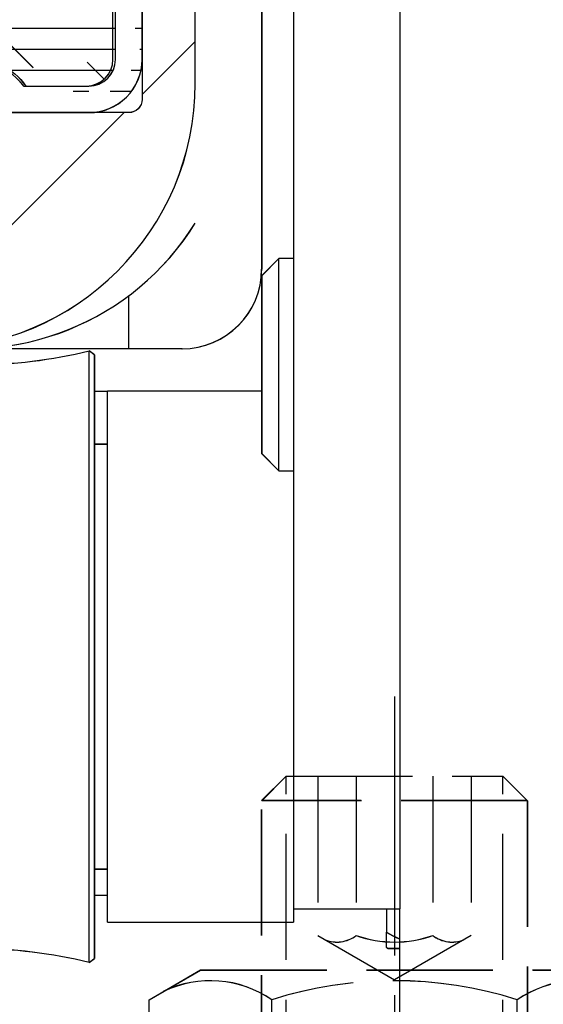
# Model space of a CAD drawing. Units: millimetres. Extents: x -6745 to 3870, y -1242 to 7257.
# Drawn here: x 343 to 363, y 2440 to 2477 of the extents above; entities that cross this region are included whole.
import ezdxf

# ---------------------------------------------------------------- set-up
doc = ezdxf.new("R2010")
doc.units = ezdxf.units.MM
doc.linetypes.add('AM_DIN_F_W050', pattern=[6.25, 4.75, -1.5])
doc.linetypes.add('AM_DIN_G_W050', pattern=[13.75, 9.75, -1.5, 1, -1.5])
for name, color, linetype in [('2', 7, 'Continuous'), ('centerline-Mittellinie', 92, 'AM_DIN_G_W050'), ('hatching-Schraffur', 5, 'Continuous'), ('hiddenline-hinterliegendelinie', 6, 'AM_DIN_F_W050'), ('insert point -Einfügepunkt', 1, 'Continuous'), ('outline-Körperkante', 7, 'Continuous')]:
    doc.layers.add(name, color=color, linetype=linetype)
doc.layers.add('Ansichtsfenster', color=3, linetype='Continuous', plot=False)
doc.layers.get('Ansichtsfenster').off()
doc.layers.get('insert point -Einfügepunkt').off()

# ---------------------------------------------------------------- blocks, each defined once
blk = doc.blocks.new('Seitenriss_Eingang_TEP_TXP')
at = {"layer": 'hatching-Schraffur'}
h = blk.add_hatch(dxfattribs=at)
h.set_pattern_fill('ANSI37', color=256, scale=3, style=0)
h.set_pattern_definition([(45, (0, -205.0000000000002), (-6.735192090801863, 6.735192090801865), []), (135, (0, -205.0000000000002), (-6.735192090801865, -6.735192090801863), [])])
edge = h.paths.add_edge_path()
edge.add_line((223.2336831352014, 0.5442172634214444), (223.2336831352014, 220.8120197283986))
edge.add_line((223.2336831352014, 0.5442172634214444), (281.4331998350442, 0.5442172634207338))
edge.add_line((281.4331998350442, 0.5442172634207338), (298.8849084602782, 0.5442172634207054))
edge.add_line((298.8849084602782, 0.5442172634207054), (298.8849745617036, 44.12047376406062))
edge.add_line((298.8849084602782, 0.5442172634207054), (298.8852224614368, 207.5442168477914))
edge.add_line((298.8849084602782, 207.5442172634209), (478.1030172669584, 207.5442172634209))
edge.add_line((223.2336831352014, 220.8120197283986), (478.1030172669584, 220.8120197283986))
edge.add_line((478.1030172669584, 207.5442172634209), (478.1030172669584, 220.8120197283986))
blk = doc.blocks.new('Türaufhängung_ M10')
at = {"layer": 'centerline-Mittellinie'}
blk.add_line((222.1981188568125, 252.3600957952633), (222.1981188568125, 201.3600957952633), dxfattribs=at)
at = {"layer": 'hiddenline-hinterliegendelinie'}
for p, q in [((218.1181188568125, 249.3600957952633), (217.1981188568125, 248.4400957952632)), ((218.1181188568125, 204.9400957952632), (218.1181188568125, 249.3600957952633)), ((218.1181188568125, 249.3600957952633), (226.2781188568124, 249.3600957952633)), ((219.3106188568124, 249.3600957952633), (219.3106188568124, 243.3600957952633)), ((220.7543688568126, 249.3600957952633), (220.7543688568126, 243.3600957952633)), ((223.6418688568124, 249.3600957952633), (223.6418688568124, 243.3600957952633)), ((225.0856188568125, 249.3600957952633), (225.0856188568125, 243.3600957952633)), ((226.2781188568124, 204.9400957952632), (226.2781188568124, 249.3600957952633)), ((227.1981188568125, 248.4400957952632), (226.2781188568124, 249.3600957952633)), ((217.1981188568125, 205.8600957952633), (217.1981188568125, 248.4400957952632)), ((227.1981188568125, 248.4400957952632), (217.1981188568125, 248.4400957952632)), ((227.1981188568125, 248.4400957952632), (227.1981188568125, 205.8600957952633)), ((219.3106188568124, 243.3600957952633), (222.1981188568125, 241.6929968929783)), ((225.0856188568125, 243.3600957952633), (222.1981188568125, 241.6929968929783)), ((212.9581188568125, 240.9400402278), (214.8981188568125, 242.060099750028)), ((214.8981188568125, 242.060099750028), (229.4981188568124, 242.060099750028)), ((212.9581188568125, 233.8801592722559), (212.9581188568125, 240.9400402278)), ((217.5781188568126, 233.8801592722559), (217.5781188568126, 240.9400402278)), ((226.8181188568124, 233.8801592722559), (226.8181188568124, 240.9400402278))]:
    blk.add_line(p, q, dxfattribs=at)
for centre, radius, start, end in [((220.0324938568124, 244.2880905836084), 1.175703126992856, 247.8788794917248, 307.8788794917155), ((222.1981188568125, 247.4436374566155), 4.33125, 250.5287793655137, 289.4712206344863), ((224.3637438568126, 244.2880905836084), 1.175703126992856, 232.1211205082845, 292.1211205082891), ((215.2681188568124, 237.5712246873329), 4.084729874262142, 55.56153059525192, 115.5615305953026), ((222.1981188568125, 226.3909065652399), 15.26504799635527, 72.38303115960883, 107.6169688403912), ((229.1281188568125, 237.5712246873316), 4.084729874263785, 64.43846940472582, 124.4384694047327)]:
    blk.add_arc(centre, radius, start, end, dxfattribs=at)
blk = doc.blocks.new('319132_Laufschienengummi_TEP-TXP')
at = {"layer": 'hatching-Schraffur'}
h = blk.add_hatch(dxfattribs=at)
h.set_pattern_fill('ANSI31', color=256, scale=0.25, angle=135, style=0)
h.set_pattern_definition([(180, (-1061.471441533341, -2231.200053622304), (-1.408107571515549e-16, -0.79375), [])])
edge = h.paths.add_edge_path()
edge.add_line((-6.496510457759086, 2.479706001196064), (-6.500135013439376, 6.600030001196046))
edge.add_line((-6.500135013439376, 6.600030001196046), (-8.500135013439376, 6.600030001196046))
edge.add_line((-8.500135013439376, 6.600030001196046), (-8.500135013439376, 7.600030001196046))
edge.add_line((-8.500135013439376, 7.600030001196046), (-6.000135013439376, 7.600030001196046))
edge.add_arc((-4.500135013439376, 2.600060001196198), 2, 180, 270)
edge.add_line((-4.500135013439376, 0.6000600011961978), (-1.48335501343945, 0.6000600011961978))
edge.add_arc((-6.000135013439376, 7.100120001196046), 0.4999089999998887, 0, 90)
edge.add_line((-5.50019501343877, 7.100120001196046), (-5.50019501343877, 2.600030001196046))
edge.add_arc((-4.500255013439073, 2.600030001196046), 0.9999390000000403, 180, 270)
edge.add_arc((-7.501343930016446e-05, 3.000119613716379e-05), 1.599991000000075, 22.02587299999435, 157.97495999999)
edge.add_arc((-0.0001350134393760527, 3.000119613716379e-05), 2.600080300000037, 37.98123199999082, 142.0196100000192)
edge.add_line((-4.500237361178279, 1.600100387055136), (-2.049557361178358, 1.600100387055136))
edge.add_line((2.049252638822054, 1.600100387055136), (4.499882638821418, 1.600100387055136))
edge.add_arc((4.499924986560927, 2.600030001196046), 1.999938999999927, 270, 360)
edge.add_line((4.499924986560927, 0.6000600011961978), (1.483134986561254, 0.6000600011961978))
edge.add_arc((4.499864986560624, 2.600060001196198), 0.9999689999999646, 270, 360)
edge.add_line((5.499864986560624, 2.600060001196198), (5.499864986560624, 7.100030001196046))
edge.add_line((6.499863986560285, 2.600031334487994), (6.499864986560624, 6.600030001196046))
edge.add_line((6.499864986560624, 6.600030001196046), (8.499864986560624, 6.600030001196046))
edge.add_line((8.499864986560624, 6.600030001196046), (8.499864986560624, 7.600090001195895))
edge.add_line((8.499864986560624, 7.600090001195895), (5.899944986560968, 7.600090001195895))
edge.add_arc((5.966064867809109, 7.137115064008867), 0.4676725683206152, 98.127750043946, 184.5481622582727)
at = {"layer": 'outline-Körperkante'}
for points in [[(-6.496510457759086, 2.479706001196064), (-6.500135013439376, 6.600030001196046), (-8.500135013439376, 6.600030001196046), (-8.500135013439376, 7.600030001196046), (-6.000135013439376, 7.600030001196046)], [(6.499863986560285, 2.600031334487994), (6.499864986560624, 6.600030001196046), (8.499864986560624, 6.600030001196046), (8.499864986560624, 7.600090001195895), (5.899944986560968, 7.600090001195895)], [(-5.50019501343877, 7.100120001196046), (-5.50019501343877, 2.600030001196046)], [(5.499864986560624, 2.600060001196198), (5.499864986560624, 7.100030001196046)], [(-4.500237361178279, 1.600100387055136), (-2.049557361178358, 1.600100387055136)], [(2.049252638822054, 1.600100387055136), (4.499882638821418, 1.600100387055136)], [(4.499924986560927, 0.6000600011961978), (1.483134986561254, 0.6000600011961978)]]:
    blk.add_lwpolyline(points, dxfattribs=at)
for points in [[(-5.500226013439487, 7.100120001196046, 0.414213562373095), (-6.000135013439376, 7.600029001196162)], [(-6.500135013439376, 2.600060001196198, 0.414213562373095), (-4.500135013439376, 0.6000600011961978), (-1.48335501343945, 0.6000600011961978)], [(-5.500194013439113, 2.600030001196046, 0.414213562373095), (-4.500255013439073, 1.600091001196233)], [(2.04928046668806, 1.6001280470241, 0.4879398959717135), (-2.049574007862248, 1.600097929312597)], [(4.499864986560624, 1.600091001196233, 0.414213562373095), (5.499833986560589, 2.600060001196198)], [(4.499924986560927, 0.6000910011962333, 0.414213562373095), (6.499863986560968, 2.600030001196046)]]:
    blk.add_lwpolyline(points, format="xyb", dxfattribs=at)
for centre, radius, start, end in [((5.966064867809109, 7.137115064008867), 0.4676725683206152, 98.12775004395041, 184.5481622582657), ((0, 0), 1.599777797112291, 22.02753211221009, 157.9724678877658)]:
    blk.add_arc(centre, radius, start, end, dxfattribs=at)
blk = doc.blocks.new('324404_Laufschiene_TEP-TXP')
at = {"layer": 'hatching-Schraffur'}
h = blk.add_hatch(dxfattribs=at)
h.set_pattern_fill('ANSI31', color=256, scale=0.5, angle=90, style=0)
h.set_pattern_definition([(135, (-1061.471324172162, -2231.197562724636), (-1.122532015133644, -1.122532015133644), [])])
edge = h.paths.add_edge_path()
edge.add_arc((7.602349999999983, 9.253781284724917), 0.4999669900000754, 180.0000000000521, 240.0139600000072)
edge.add_line((7.950079999999484, 7.602591284723967), (5.900029999999655, 7.602591284723967))
edge.add_arc((7.95001000000057, 7.902581284724401), 0.2999869999998737, 269.9999999999566, 360)
edge.add_line((8.249999999999867, 7.902581284724401), (8.249999999999867, 8.129331284724213))
edge.add_arc((7.949949999999812, 8.129331284724211), 0.3000490000001719, 0, 59.99788099998462)
edge.add_line((8.099970000000079, 8.389151284724429), (7.352480000000336, 8.820731284724369))
edge.add_arc((-7.950009999999698, 8.129361284724363), 0.300003300000146, 120.0051499999942, 180)
edge.add_line((-8.250000000000133, 8.129361284724363), (-8.250000000000133, 7.902551284724249))
edge.add_arc((-7.950079999999748, 7.902551284724249), 0.2999270000000251, 180, 270)
edge.add_line((-7.950079999999748, 7.602591284723967), (-5.90002999999992, 7.602591284723967))
edge.add_arc((6.602480000000109, 10.69552128472422), 0.4999390000002677, 0, 54.9635849999634)
edge.add_line((7.102420000000033, 9.253781284724463), (7.102420000000033, 10.69552128472422))
edge.add_line((6.887628000000272, 11.10619228472431), (7.013114999999611, 10.98073428472433))
edge.add_arc((-1.325606291402437e-13, 1.288381284724418), 11.99996900000009, 54.93778599999497, 125.0631700000208)
edge.add_arc((-6.602479999999464, 10.69573128472437), 0.4999900900002113, 125.0714400000246, 180)
edge.add_line((-7.352479999999692, 8.820731284724369), (-8.100039999999485, 8.389151284724429))
edge.add_arc((-7.602479999999692, 9.253751284724311), 0.5000000000000174, 299.9999300000157, 360)
edge.add_line((-7.102479999999692, 9.253751284724311), (-7.102479999999692, 10.69573128472437))
edge.add_line((7.999952347738922, 10.38742270648206), (7.99992234773877, 10.52527270648214))
edge.add_arc((5.900080000000211, 7.102531284724118), 0.5001219999999194, 90, 180)
edge.add_line((5.399960000000514, 2.60256128472427), (5.399960000000514, 7.102531284724118))
edge.add_line((-5.40002999999992, 7.10256128472427), (-5.40002999999992, 2.602531284724118))
edge.add_arc((-4.400090000000451, 2.602531284724118), 0.999938999999813, 180, 270.000000000013)
edge.add_arc((4.399960000000514, 2.60256128472427), 0.9999689999999646, 270, 360)
edge.add_line((-4.400107652261018, 1.602550898865028), (-2.123677652260217, 1.602550898865028))
edge.add_arc((9.481304630298837e-14, 0.09905128472471847), 2.602010399999964, 35.298329000010824, 144.7022300000032, ccw=False)
edge.add_line((2.123642347739273, 1.602580898864725), (4.39994234773972, 1.602580898864725))
edge.add_arc((-5.90002999999992, 7.10256128472427), 0.5000310000000354, 0, 90)
at = {"layer": 'outline-Körperkante'}
for points in [[(6.893568976267356, 11.11070090742076, 0.3159003717446291), (-6.893732864128329, 11.11058588445665)], [(-6.889772986129761, 11.10494129220067, 0.2443680879026505), (-7.102470089999675, 10.69573128472437)], [(7.102419000000377, 10.69552128472422, 0.2445300454297563), (6.889493451133926, 11.10486500653949)], [(-7.352480529024565, 8.82073827739985, 0.2679495197927705), (-7.102479999999692, 9.253751284724311), (-7.102479999999692, 10.69573128472437)], [(7.102383009999907, 9.253781284724463, 0.2680144787717989), (7.352472008116687, 8.820736275214111)], [(-8.10003500231746, 8.389158279877373, 0.2679251081086397), (-8.25001329999977, 8.129361284724363)], [(8.249998999999983, 8.129331284724211, 0.2679392827495994), (8.099984110068911, 8.389175792491622)], [(-8.250006999999774, 7.902551284724249, 0.414213562373095), (-7.950079999999748, 7.602624284724224)], [(7.950010000000343, 7.602594284724527, 0.414213562373095), (8.249997000000443, 7.902581284724401)], [(-5.399998999999885, 7.10256128472427, 0.414213562373095), (-5.90002999999992, 7.602592284724305)], [(5.900080000000211, 7.602653284724037, 0.414213562373095), (5.399958000000292, 7.102531284724118)], [(-5.400029000000264, 2.602531284724118, 0.414213562373095), (-4.400090000000223, 1.602592284724305)], [(-2.123657016660577, 1.60256017970867, -0.5172657028201154), (2.123642347739273, 1.602580898864725), (4.39994234773972, 1.602580898864725)], [(4.399960000000514, 1.602592284724305, 0.414213562373095), (5.399929000000479, 2.60256128472427)]]:
    blk.add_lwpolyline(points, format="xyb", dxfattribs=at)
for points in [[(6.887628000000272, 11.10619228472431), (7.013114999999611, 10.98073428472433)], [(7.102420000000033, 9.253781284724463), (7.102420000000033, 10.69552128472422)], [(-7.352479999999692, 8.820731284724369), (-8.100039999999487, 8.389151284724429)], [(8.099970000000079, 8.389151284724429), (7.352480000000337, 8.820731284724369)], [(-8.250000000000133, 8.129361284724363), (-8.250000000000133, 7.902551284724249)], [(8.249999999999867, 7.902581284724401), (8.249999999999867, 8.129331284724211)], [(-7.950079999999748, 7.602591284723967), (-5.90002999999992, 7.602591284723967)], [(7.950079999999484, 7.602591284723967), (5.900029999999655, 7.602591284723967)], [(-5.40002999999992, 7.10256128472427), (-5.40002999999992, 2.602531284724118)], [(5.399960000000514, 2.60256128472427), (5.399960000000514, 7.102531284724118)], [(-4.400107652261018, 1.602550898865028), (-2.123677652260217, 1.602550898865028)]]:
    blk.add_lwpolyline(points, dxfattribs=at)
blk = doc.blocks.new('313852_Kämpferprofil_TEP-TLP-TXP_Standard')
at = {"layer": 'hatching-Schraffur'}
h = blk.add_hatch(dxfattribs=at)
h.set_pattern_fill('ANSI31', color=256, scale=2, style=0)
h.set_pattern_definition([(45, (-1036.971138136679, -2143.299921333452), (-4.490128060534576, 4.490128060534577), [])])
edge = h.paths.add_edge_path()
edge.add_arc((22.50024458519039, 82.50015114745563), 0.5000588114716491, 359.9978392303407, 404.9977582377287)
edge.add_arc((22.50035761025526, 82.50015883330582), 0.4999734585987249, 45.0062937833844, 90.00621279077309)
edge.add_line((22.50030339630598, 83.00013228896523), (21.50030339666205, 83.00013228896523))
edge.add_line((21.50030339666205, 83.00013228896523), (11.00030339666205, 83.00013228896523))
edge.add_arc((11.00030339666205, 78.00013228896523), 5, 90, 180)
edge.add_line((6.000303396662048, 78.00013228896523), (6.000303396662048, 69.86613228896522))
edge.add_line((6.000303396662048, 69.86613228896522), (5.500303396662048, 69.00013228896523))
edge.add_line((5.500303396662048, 69.00013228896523), (6.00029780268278, 68.13414197773727))
edge.add_line((6.00029780268278, 68.13414197773727), (6.000302365070411, 61.50013332055596))
edge.add_arc((4.500302365070816, 61.50013228896518), 1.49999999999995, -89.99999999999812, 3.940386511658289e-05, ccw=False)
edge.add_line((4.500302365070866, 60.00013228896523), (1.500303396662048, 60.00013228896523))
edge.add_arc((1.500303396662048, 61.50013228896523), 1.5, 180, 270, ccw=False)
edge.add_line((0.0003033966620478168, 61.50013228896523), (0.0003033966620478168, 81.89010830172992))
edge.add_line((0.0003033966620478168, 81.89010830172992), (0.0003033966620478168, 104.3075329881003))
edge.add_line((0.0003033966620478168, 104.3075329881003), (0.0003033966620478168, 200.0001322889652))
edge.add_line((0.0003033966620478168, 200.0001322889652), (23.63430339666206, 200.0001322889652))
edge.add_line((23.63430339666206, 200.0001322889652), (24.50030339666205, 199.5001322889652))
edge.add_line((24.50030339666205, 199.5001322889652), (25.36630339666203, 200.0001322889652))
edge.add_line((25.36630339666203, 200.0001322889652), (113.522303396662, 200.0001322889652))
edge.add_arc((113.5230654542886, 199.4998156341693), 0.5003172351598776, 45.087351027690374, 90.08727003502031, ccw=False)
edge.add_arc((113.5219867418661, 199.5008943465919), 0.5003172351598186, -0.0872700350236073, 44.91264897223829, ccw=False)
edge.add_line((114.022303396662, 199.5001322889652), (114.022303396662, 198.5001322889652))
edge.add_line((114.022303396662, 198.5001322889652), (113.022303396662, 197.5001322889652))
edge.add_line((113.022303396662, 197.5001322889652), (111.8233033966624, 197.5001322889652))
edge.add_arc((111.8233792389192, 197.1986543431429), 0.3014779553620336, 90.01441379441866, 134.9190860474028)
edge.add_arc((111.8217088382927, 197.1999155910793), 0.2994055200494711, 134.8631611342962, 179.9585315749588)
edge.add_line((111.522303396662, 197.2001322889651), (111.522303396662, 195.3001322889654))
edge.add_arc((111.8217088382928, 195.3003489868511), 0.2994055200495329, 180.0414684250411, 225.1368388656942)
edge.add_arc((111.8233792389192, 195.3016102347875), 0.3014779553620364, 225.0809139525953, 269.9855862055786)
edge.add_line((111.8233033966624, 195.0001322889652), (114.022303396662, 195.0001322889652))
edge.add_arc((114.0230654542891, 194.4998156341694), 0.5003172351598214, 45.08735102776183, 90.08727003507562, ccw=False)
edge.add_arc((114.0219867418653, 194.500894346592), 0.5003172351606733, -0.08727003503321384, 44.91264897220037, ccw=False)
edge.add_arc((115.0226200514579, 194.4993702313393), 0.5003172351598338, 179.9127299650578, 224.9126489723498)
edge.add_arc((115.0215413390358, 194.5004489437606), 0.5003172351593149, 225.0873510276629, 270.0872700349683)
edge.add_line((115.022303396662, 194.0001322889652), (120.022303396662, 194.0001322889652))
edge.add_arc((120.0230654542891, 194.5004489437611), 0.5003172351598214, 269.9127299649244, 314.9126489722382)
edge.add_arc((120.0219867418653, 194.4993702313385), 0.5003172351606733, 315.0873510277996, 360.0872700350332)
edge.add_arc((121.0226200514579, 194.5008943465912), 0.5003172351598338, 135.0873510276502, 180.0872700349422, ccw=False)
edge.add_arc((121.0215413390358, 194.4998156341699), 0.5003172351593149, 89.9127299650317, 134.9126489723371, ccw=False)
edge.add_line((121.022303396662, 195.0001322889652), (123.2223033966618, 195.0001322889652))
edge.add_arc((123.2223275544052, 195.3018522253386), 0.3017199373404475, 269.9954125115096, 314.9000847644975)
edge.add_arc((123.2239979550323, 195.3001081326601), 0.2993054426047118, 314.9092537796618, 360.0046242204292)
edge.add_line((123.5233033966622, 195.3001322889654), (123.5233033966622, 197.2001322889651))
edge.add_arc((123.2239979550316, 197.2001564452703), 0.2993054426053816, 359.9953757795817, 405.0907462203477)
edge.add_arc((123.2223275544057, 197.1984123525927), 0.3017199373396551, 45.09991523556192, 90.00458748855246)
edge.add_line((123.222303396662, 197.5001322889652), (122.022303396662, 197.5001322889652))
edge.add_line((122.022303396662, 197.5001322889652), (121.0233033966622, 198.5001322889652))
edge.add_line((121.0233033966622, 198.5001322889652), (121.0233033966622, 199.5001322889652))
edge.add_arc((121.5242253827796, 199.5006446901709), 0.5009222481890502, 135.1160123031216, 180.0586087596026, ccw=False)
edge.add_arc((121.5217913530447, 199.5016271615475), 0.4985053903925442, 89.94114819233641, 134.9986044858368, ccw=False)
edge.add_line((121.522303396662, 200.0001322889652), (138.0003033966618, 200.0001322889652))
edge.add_arc((138.0010654542888, 199.4998156341696), 0.5003172351595938, 45.08735102775029, 90.08727003505942, ccw=False)
edge.add_arc((137.9999867418665, 199.500894346592), 0.5003172351594557, -0.08727003503992137, 44.9126489723302, ccw=False)
edge.add_line((138.500303396662, 199.5001322889652), (138.500303396662, 198.0001322889652))
edge.add_arc((137.9999867418669, 197.9993702313378), 0.5003172351590546, -44.912648972274894, 0.08727003511148723, ccw=False)
edge.add_arc((138.0010654542891, 198.0004489437612), 0.5003172351598789, 269.9127299649276, 314.9126489722359, ccw=False)
edge.add_line((138.000303396662, 197.5001322889652), (128.0223033966622, 197.5001322889652))
edge.add_arc((128.0222243329756, 196.001096542969), 1.499035748081225, 89.99697804701381, 134.9968970544419)
edge.add_arc((128.0242529401345, 195.9990038260736), 1.501949967397691, 134.9951737518804, 179.9569518502678)
edge.add_line((126.522303396662, 196.0001322889648), (126.522303396662, 194.5001322889657))
edge.add_arc((123.5225247954728, 194.5006812707874), 2.999778651423044, 314.98959543844876, 359.98951444581564, ccw=False)
edge.add_arc((123.5217544148403, 194.4999108901532), 2.999778651421817, 270.0104855541748, 315.0104045615367, ccw=False)
edge.add_line((123.5223033966615, 191.5001322889652), (111.522303396662, 191.5001322889652))
edge.add_arc((111.5217413390351, 191.0002984778469), 0.4998341271320336, 89.93557155283392, 134.9354905601168)
edge.add_arc((111.5228200514579, 191.0004115029145), 0.5005167326758295, 135.0320435239145, 180.0319625312347)
edge.add_arc((109.5219105414695, 190.9999153580377), 1.500392870874708, -44.99163502595121, 0.008283981401291385, ccw=False)
edge.add_arc((109.5227324603492, 191.0000130113961), 1.499880783800976, 269.9836096715116, 314.98352867890213, ccw=False)
edge.add_line((109.5223033966622, 189.5001322889652), (107.000303396662, 189.5001322889652))
edge.add_arc((106.9997413390356, 189.9999661000825), 0.4998341271309815, 225.0645094398326, 270.0644284471108, ccw=False)
edge.add_arc((107.0008200514575, 189.9998530750167), 0.5005167326753666, 179.9680374688987, 224.9679564762534, ccw=False)
edge.add_line((106.500303396662, 190.0001322889648), (106.500303396662, 191.0001322889648))
edge.add_arc((107.0008200514582, 191.0004115029137), 0.5005167326760928, 135.0320435238167, 180.0319625311957, ccw=False)
edge.add_arc((106.9997413390354, 191.0002984778481), 0.4998341271308691, 89.93557155288431, 134.9354905601732, ccw=False)
edge.add_line((107.0003033966618, 191.5001322889652), (108.000303396662, 191.5001322889652))
edge.add_arc((108.000865454289, 191.9999661000836), 0.4998341271320336, 269.9355715528339, 314.9354905601168)
edge.add_arc((107.9997867418667, 191.9998530750158), 0.5005167326752767, 315.0320435238881, 360.0319625312088)
edge.add_line((108.500303396662, 192.0001322889648), (108.500303396662, 195.4001322889653))
edge.add_arc((107.9997867418662, 195.4004115029146), 0.500516732675823, 359.9680374687653, 404.9679564760855)
edge.add_arc((108.0008654542892, 195.4002984778476), 0.499834127131412, 45.06450943985212, 90.06442844716778)
edge.add_line((108.0003033966623, 195.9001322889653), (107.000303396662, 195.9001322889653))
edge.add_arc((106.999741339036, 196.3999661000823), 0.4998341271307253, 225.0645094397462, 270.06442844707016, ccw=False)
edge.add_arc((107.000820051458, 196.3998530750175), 0.5005167326759193, 179.9680374689247, 224.967956476227, ccw=False)
edge.add_line((106.500303396662, 196.4001322889653), (106.500303396662, 196.9001322889649))
edge.add_arc((105.9997867418656, 196.9004115029143), 0.5005167326763631, 359.9680374687393, 404.9679564760602)
edge.add_arc((106.0008654542892, 196.9002984778476), 0.499834127131412, 45.06450943985212, 90.06442844716778)
edge.add_line((106.0003033966623, 197.4001322889653), (100.000303396662, 197.4001322889653))
edge.add_arc((99.99974133903586, 196.900298477848), 0.4998341271310096, 89.93557155291687, 134.93549056024)
edge.add_arc((100.0008200514567, 196.9004115029139), 0.5005167326745927, 135.0320435237455, 180.0319625311632)
edge.add_line((99.50030339666205, 196.9001322889653), (99.50030339666205, 196.4001322889658))
edge.add_arc((98.99978674186563, 196.3998530750163), 0.5005167326763631, -44.96795647606018, 0.03196253126071724, ccw=False)
edge.add_arc((99.0008654542892, 196.399966100083), 0.499834127131412, 269.93557155283224, 314.93549056014785, ccw=False)
edge.add_line((99.00030339666228, 195.9001322889653), (98.00030339666205, 195.9001322889653))
edge.add_arc((97.99974133903586, 195.400298477848), 0.4998341271310096, 89.93557155291687, 134.93549056024)
edge.add_arc((98.00082005145669, 195.4004115029139), 0.5005167326745927, 135.0320435237455, 180.0319625311632)
edge.add_line((97.50030339666205, 195.4001322889653), (97.50030339666205, 192.0001322889657))
edge.add_arc((98.00082005145819, 191.9998530750168), 0.5005167326760928, 179.9680374688043, 224.9679564761833)
edge.add_arc((97.99974133903535, 191.9999661000824), 0.4998341271308691, 225.0645094398268, 270.0644284471157)
edge.add_line((98.00030339666182, 191.5001322889652), (99.00030339666205, 191.5001322889652))
edge.add_arc((99.00086545428896, 191.0002984778469), 0.4998341271320336, 45.06450943988318, 90.06442844716611, ccw=False)
edge.add_arc((98.99978674186663, 191.0004115029147), 0.5005167326753672, -0.031962531205408595, 44.96795647610611, ccw=False)
edge.add_line((99.50030339666205, 191.0001322889657), (99.50030339666205, 190.0001322889657))
edge.add_arc((98.99978674186656, 189.9998530750158), 0.5005167326754396, -44.96795647602909, 0.031962531306305664, ccw=False)
edge.add_arc((99.00086545428879, 189.9999661000839), 0.4998341271324065, 269.93557155287954, 314.9354905601745, ccw=False)
edge.add_line((99.00030339666228, 189.5001322889652), (96.00030339666205, 189.5001322889652))
edge.add_arc((96.00043639060365, 190.5001792002807), 1.000046920158787, 224.992461358585, 269.9923803659372, ccw=False)
edge.add_arc((96.0001795970585, 190.5001945719875), 0.9998762023362704, 180.0035689961497, 225.0034880034676, ccw=False)
edge.add_line((95.00030339666205, 190.5001322889652), (95.00030339666205, 195.9001322889649))
edge.add_arc((93.49991054146903, 195.9003492198926), 1.500392870875248, 359.99171601859, 404.9916350259427)
edge.add_arc((93.50073246034923, 195.9002515665345), 1.499880783800976, 45.01647132109785, 90.0163903284884)
edge.add_line((93.50030339666228, 197.4001322889653), (87.52230339666175, 197.4001322889653))
edge.add_arc((87.52187433297622, 195.9002515665316), 1.499880783803867, 89.98360967156593, 134.9835286789544)
edge.add_arc((87.5226962518518, 195.9003492198937), 1.500392870872056, 135.0083649740922, 180.0082839814339)
edge.add_line((86.02230339666198, 195.9001322889653), (86.02230339666198, 190.5001322889652))
edge.add_arc((85.02242719626561, 190.5001945719873), 0.9998762023361996, 314.9965119965474, 359.9964310038633, ccw=False)
edge.add_arc((85.02217040272038, 190.5001792002813), 1.000046920159325, 270.0076196340498, 315.00753864140233, ccw=False)
edge.add_line((85.02230339666175, 189.5001322889652), (82.02230339666198, 189.5001322889652))
edge.add_arc((82.02174133903507, 189.9999661000836), 0.4998341271320336, 225.0645094398832, 270.0644284471661, ccw=False)
edge.add_arc((82.0228200514574, 189.9998530750158), 0.5005167326753672, 179.9680374687946, 224.9679564761061, ccw=False)
edge.add_line((81.52230339666198, 190.0001322889648), (81.52230339666198, 191.0001322889648))
edge.add_arc((82.02282005145747, 191.0004115029146), 0.5005167326754396, 135.0320435239709, 180.0319625313063, ccw=False)
edge.add_arc((82.02174133903524, 191.0002984778465), 0.4998341271324065, 89.93557155287948, 134.9354905601745, ccw=False)
edge.add_line((82.02230339666175, 191.5001322889652), (83.02230339666198, 191.5001322889652))
edge.add_arc((83.02286545428889, 191.9999661000836), 0.4998341271320336, 269.9355715528339, 314.9354905601168)
edge.add_arc((83.02178674186656, 191.9998530750158), 0.5005167326753672, 315.0320435238939, 360.0319625312054)
edge.add_line((83.52230339666198, 192.0001322889648), (83.52230339666198, 195.4001322889649))
edge.add_arc((83.02178674186557, 195.4004115029143), 0.5005167326763631, 359.9680374687393, 404.9679564760602)
edge.add_arc((83.02286545428913, 195.4002984778476), 0.499834127131412, 45.06450943985212, 90.06442844716778)
edge.add_line((83.02230339666221, 195.9001322889653), (82.02230339666198, 195.9001322889653))
edge.add_arc((82.02174133903532, 196.3999661000836), 0.4998341271320333, 225.0645094398083, 270.06442844713837, ccw=False)
edge.add_arc((82.02282005145719, 196.399853075016), 0.5005167326751564, 179.9680374687588, 224.9679564760797, ccw=False)
edge.add_line((81.52230339666198, 196.4001322889653), (81.52230339666198, 196.9001322889649))
edge.add_arc((81.02178674186557, 196.9004115029143), 0.5005167326763631, 359.9680374687393, 404.9679564760602)
edge.add_arc((81.02286545428913, 196.9002984778476), 0.499834127131412, 45.06450943985212, 90.06442844716778)
edge.add_line((81.02230339666221, 197.4001322889653), (75.02230339666198, 197.4001322889653))
edge.add_arc((75.0217413390352, 196.9002984778467), 0.4998341271323177, 89.93557155284861, 134.935490560178)
edge.add_arc((75.02282005145707, 196.9004115029149), 0.5005167326750358, 135.0320435239525, 180.0319625312738)
edge.add_line((74.52230339666198, 196.9001322889653), (74.52230339666198, 196.4001322889658))
edge.add_arc((74.02178674186557, 196.3998530750163), 0.5005167326763631, -44.96795647606018, 0.03196253126071724, ccw=False)
edge.add_arc((74.02286545428913, 196.399966100083), 0.499834127131412, 269.93557155283224, 314.93549056014785, ccw=False)
edge.add_line((74.02230339666221, 195.9001322889653), (73.02230339666198, 195.9001322889653))
edge.add_arc((73.0217413390352, 195.4002984778467), 0.4998341271323177, 89.93557155284861, 134.935490560178)
edge.add_arc((73.02282005145707, 195.4004115029149), 0.5005167326750358, 135.0320435239525, 180.0319625312738)
edge.add_line((72.52230339666198, 195.4001322889653), (72.52230339666198, 192.0001322889657))
edge.add_arc((73.02282005145747, 191.9998530750158), 0.5005167326754396, 179.9680374686937, 224.9679564760291)
edge.add_arc((73.02174133903524, 191.9999661000839), 0.4998341271324065, 225.0645094398255, 270.0644284471205)
edge.add_line((73.02230339666175, 191.5001322889652), (74.02230339666198, 191.5001322889652))
edge.add_arc((74.02286545428889, 191.0002984778469), 0.4998341271320336, 45.06450943988318, 90.06442844716611, ccw=False)
edge.add_arc((74.02178674186656, 191.0004115029147), 0.5005167326753672, -0.031962531205408595, 44.96795647610611, ccw=False)
edge.add_line((74.52230339666198, 191.0001322889657), (74.52230339666198, 190.0001322889657))
edge.add_arc((74.02178674186649, 189.9998530750158), 0.5005167326754396, -44.96795647602909, 0.031962531306305664, ccw=False)
edge.add_arc((74.02286545428872, 189.9999661000839), 0.4998341271324065, 269.93557155287954, 314.9354905601745, ccw=False)
edge.add_line((74.02230339666221, 189.5001322889652), (71.02230339666198, 189.5001322889652))
edge.add_arc((71.02243639060359, 190.5001792002807), 1.000046920158787, 224.992461358585, 269.9923803659372, ccw=False)
edge.add_arc((71.02217959705844, 190.5001945719875), 0.9998762023362704, 180.0035689961497, 225.0034880034676, ccw=False)
edge.add_line((70.02230339666198, 190.5001322889652), (70.02230339666198, 194.4001322889649))
edge.add_arc((68.52191054146897, 194.4003492198926), 1.500392870875248, 359.99171601859, 404.9916350259427)
edge.add_arc((68.52273246034916, 194.4002515665345), 1.499880783800976, 45.01647132109785, 90.0163903284884)
edge.add_line((68.52230339666221, 195.9001322889653), (57.52230339666198, 195.9001322889653))
edge.add_arc((57.52187433297618, 194.4002515665317), 1.499880783803753, 89.98360967155534, 134.9835286789561)
edge.add_arc((57.5226962518518, 194.4003492198937), 1.500392870872056, 135.0083649740922, 180.0082839814339)
edge.add_line((56.02230339666198, 194.4001322889653), (56.02230339666198, 190.5001322889652))
edge.add_arc((55.0224271962656, 190.5001945719873), 0.9998762023362067, 314.9965119965477, 359.9964310038633, ccw=False)
edge.add_arc((55.02217040272037, 190.5001792002813), 1.00004692015933, 270.0076196340502, 315.0075386414026, ccw=False)
edge.add_line((55.02230339666175, 189.5001322889652), (52.02230339666198, 189.5001322889652))
edge.add_arc((52.02174133903508, 189.9999661000836), 0.4998341271320336, 225.0645094398826, 270.06442844716526, ccw=False)
edge.add_arc((52.0228200514574, 189.9998530750158), 0.5005167326753672, 179.9680374687946, 224.9679564761061, ccw=False)
edge.add_line((51.52230339666198, 190.0001322889648), (51.52230339666198, 191.0001322889648))
edge.add_arc((52.02282005145747, 191.0004115029146), 0.5005167326754325, 135.0320435239703, 180.0319625313063, ccw=False)
edge.add_arc((52.02174133903524, 191.0002984778465), 0.4998341271324015, 89.93557155287868, 134.9354905601739, ccw=False)
edge.add_line((52.02230339666175, 191.5001322889652), (53.02230339666198, 191.5001322889652))
edge.add_arc((53.02286545428888, 191.9999661000836), 0.4998341271320336, 269.9355715528347, 314.9354905601174)
edge.add_arc((53.02178674186656, 191.9998530750158), 0.5005167326753672, 315.0320435238939, 360.0319625312054)
edge.add_line((53.52230339666198, 192.0001322889648), (53.52230339666198, 195.4001322889649))
edge.add_arc((53.02178674186556, 195.4004115029143), 0.5005167326763702, 359.9680374687393, 404.9679564760596)
edge.add_arc((53.02286545428917, 195.4002984778477), 0.4998341271313215, 45.06450943984868, 90.06442844717269)
edge.add_line((53.02230339666221, 195.9001322889653), (43.02230339666198, 195.9001322889653))
edge.add_arc((43.0217413390352, 195.4002984778467), 0.4998341271323177, 89.93557155284861, 134.935490560178)
edge.add_arc((43.02282005145707, 195.4004115029149), 0.5005167326750358, 135.0320435239525, 180.0319625312738)
edge.add_line((42.52230339666198, 195.4001322889653), (42.52230339666198, 192.0001322889657))
edge.add_arc((43.02282005145747, 191.9998530750158), 0.5005167326754325, 179.9680374686937, 224.9679564760297)
edge.add_arc((43.02174133903524, 191.9999661000839), 0.4998341271324015, 225.0645094398261, 270.0644284471213)
edge.add_line((43.02230339666175, 191.5001322889652), (44.02230339666198, 191.5001322889652))
edge.add_arc((44.02286545428888, 191.0002984778469), 0.4998341271320336, 45.06450943988261, 90.06442844716531, ccw=False)
edge.add_arc((44.02178674186656, 191.0004115029147), 0.5005167326753672, -0.031962531205408595, 44.96795647610611, ccw=False)
edge.add_line((44.52230339666198, 191.0001322889657), (44.52230339666198, 190.0001322889657))
edge.add_arc((44.0217867418665, 189.9998530750158), 0.5005167326754325, -44.96795647602971, 0.031962531306305664, ccw=False)
edge.add_arc((44.02286545428873, 189.9999661000839), 0.4998341271324015, 269.93557155287874, 314.93549056017395, ccw=False)
edge.add_line((44.02230339666221, 189.5001322889652), (40.08230339666238, 189.5001322889652))
edge.add_arc((40.0821515701589, 191.001438004645), 1.501305723356871, 247.5279486465812, 270.00579430141863, ccw=False)
edge.add_arc((40.08335261381264, 191.0031968082036), 1.503390115955635, 225.054309544927, 247.5112723380382, ccw=False)
edge.add_line((39.02130339666178, 189.9391322889651), (37.92830339666193, 191.0331322889651))
edge.add_arc((38.13926082930843, 191.2452458057551), 0.2991574541839082, 180.0217411702744, 225.1565661206467, ccw=False)
edge.add_arc((38.13926082930947, 191.2450187721748), 0.2991574541849394, 134.8434338794414, 179.9782588298237, ccw=False)
edge.add_line((37.92830339666193, 191.4571322889651), (38.06630339666185, 191.5951322889655))
edge.add_arc((38.56458852243578, 191.5581540141355), 0.4996553405868291, 13.068300676448416, 175.7557985414343, ccw=False)
edge.add_arc((38.56430226107614, 193.5081334245506), 1.900458702051969, 284.8479341673473, 345.1520658326723)
edge.add_arc((40.51430331675657, 193.508132288965), 0.4999379780947392, 103.06332841344488, 256.9366715865283, ccw=False)
edge.add_arc((38.56498351863622, 193.5074515363082), 1.89997452902535, 14.87300893286557, 75.16944810818899)
edge.add_arc((38.56430339666174, 195.4581320089202), 0.5001649089543024, 193.1748953714335, 346.8251046286198, ccw=False)
edge.add_arc((38.56407443238633, 193.5079065775396), 1.899650205832822, 104.8472190226785, 164.9825113269744)
edge.add_arc((36.60750454340785, 193.5106863307059), 0.5043731819892522, -85.1322827138855, 76.02576257514801, ccw=False)
edge.add_line((36.65030339666214, 193.008132288965), (36.51430339666217, 192.8711322889653))
edge.add_arc((36.30137356249679, 193.0847405926803), 0.3016083912852708, 270.04366101646104, 314.90886299375757, ccw=False)
edge.add_arc((36.3016790057639, 193.083401570923), 0.3002692914772443, 224.9856536682489, 269.98557267561824, ccw=False)
edge.add_line((36.08930339666199, 192.8711322889653), (34.40030339666282, 194.5611322889654))
edge.add_arc((33.34088530044588, 193.5017151639834), 1.498242753126818, 44.99997373667249, 67.5221261359344)
edge.add_arc((33.3396552231663, 193.4978200884685), 1.502312241693855, 67.53557244385644, 90.01341809869966)
edge.add_line((33.33930339666313, 195.0001322889652), (11.00030339666205, 195.0001322889652))
edge.add_arc((10.99974125717059, 190.0003494480212), 4.999782872545475, 89.99355807617114, 134.9934770835117)
edge.add_arc((11.000871507844, 190.0003691582237), 5.000568116792031, 135.0027950060658, 180.0027140134136)
edge.add_line((6.000303396662048, 190.000132288963), (6.000303396662048, 175.8661322889652))
edge.add_line((6.000303396662048, 175.8661322889652), (5.500303396662048, 175.0001322889652))
edge.add_line((5.500303396662048, 175.0001322889652), (6.000303396662048, 174.1341322889652))
edge.add_line((6.000303396662048, 174.1341322889652), (6.000303396662048, 160.8661322889652))
edge.add_line((6.000303396662048, 160.8661322889652), (5.500303396662048, 160.0001322889652))
edge.add_line((5.500303396662048, 160.0001322889652), (6.000303396662048, 159.1341322889652))
edge.add_line((6.000303396662048, 159.1341322889652), (6.000303396662048, 145.8661322889652))
edge.add_line((6.000303396662048, 145.8661322889652), (5.500303396662048, 145.0001322889652))
edge.add_line((5.500303396662048, 145.0001322889652), (6.000303396662048, 144.1341322889652))
edge.add_line((6.000303396662048, 144.1341322889652), (6.000303396662048, 130.8661322889652))
edge.add_line((6.000303396662048, 130.8661322889652), (5.500303396662048, 130.0001322889652))
edge.add_line((5.500303396662048, 130.0001322889652), (6.000303396662048, 129.1341322889652))
edge.add_line((6.000303396662048, 129.1341322889652), (6.000303396662048, 91.50013228896523))
edge.add_arc((9.000303396662048, 91.50013228896523), 3, 180, 270)
edge.add_line((9.000303396662048, 88.50013228896523), (11.00030339666205, 88.50013228896523))
edge.add_arc((11.00030339666205, 91.50013228896523), 3, 270, 360)
edge.add_line((14.00030339666205, 91.50013228896523), (14.00030339666205, 94.00013228896523))
edge.add_arc((14.50030339666205, 94.00013228896523), 0.5, 90, 180, ccw=False)
edge.add_line((14.50030339666205, 94.50013228896523), (17.50030339579303, 94.50013228896523))
edge.add_line((23.00030339666205, 82.50015114745565), (23.00030339666205, 79.60013228896514))
edge.add_arc((23.00030339666205, 89.60013228896514), 10, 270, 360)
edge.add_line((33.00030339666205, 89.60013228896514), (33.00030339666205, 94.00013228896523))
edge.add_arc((32.50026958554483, 94.00021150291336), 0.5000338173916451, 359.990923364046, 404.9908423713933)
edge.add_arc((32.50038261061041, 94.00009847784858), 0.5000338173910768, 45.00915762857964, 90.00907663603303)
edge.add_line((32.50030339666159, 94.50013228896523), (31.50030339666205, 94.50013228896523))
edge.add_arc((31.50022418271317, 94.00009847784709), 0.5000338173925688, 89.99092336395965, 134.9908423712759)
edge.add_arc((31.5003372077792, 94.00021150291452), 0.5000338173915769, 135.0091576287141, 180.0090766360876)
edge.add_line((31.00030339666205, 94.00013228896523), (31.00030339666205, 89.00013228896523))
edge.add_arc((30.50026958554407, 89.00005307501719), 0.5000338173924018, -44.990842371394194, 0.009076635944325062, ccw=False)
edge.add_arc((30.50038261061081, 89.00016610008147), 0.500033817390665, 269.99092336392135, 314.9908423713662, ccw=False)
edge.add_line((30.50030339666159, 88.50013228896523), (25.98330339666131, 88.50013228896523))
edge.add_line((23.01730339666301, 88.50013228896569), (18.50030339666205, 88.50013228896523))
edge.add_arc((18.50024918271233, 89.00010574462415), 0.4999734585982258, 225.0062937834348, 270.00621279082316, ccw=False)
edge.add_arc((18.50036220777842, 89.00011343047461), 0.5000588114721937, 179.9978392303146, 224.9977582377025, ccw=False)
edge.add_line((18.00030339666182, 89.00013228896523), (18.00030339666205, 94.00013228896523))
edge.add_arc((17.50035761061113, 94.00015883330698), 0.4999734585975593, 45.00629378340284, 90.00621279069819)
edge.add_arc((24.50022838322283, 87.90016229004823), 1.599991000000005, 22.0258729999954, 157.974959999991)
edge.add_arc((17.50024458554435, 94.00015114745429), 0.500058811473365, 359.9978392304791, 404.9977582377842)
at = {"layer": 'outline-Körperkante'}
blk.add_lwpolyline([(23.00030339666205, 82.50015114745565), (23.00030339666205, 79.60013228896514, 0.414213562373095), (33.00030339666205, 89.60013228896514), (33.00030339666205, 94.00013228896523, 0.1989120000000146), (32.85390339666151, 94.3537322889647, 0.1989120000004975), (32.50030339666159, 94.50013228896523), (31.50030339666205, 94.50013228896523, 0.1989119999998708), (31.14670339666191, 94.35373228896515, 0.1989120000001317), (31.00030339666205, 94.00013228896523), (31.00030339666205, 89.00013228896523, -0.1989119999999728), (30.85390339666128, 88.64653228896532, -0.1989120000004557), (30.50030339666159, 88.50013228896523), (25.98330339666131, 88.50013228896523)], format="xyb", dxfattribs=at)
blk = doc.blocks.new('SR_PD2301 Flachmotor')
at = {"layer": '2', "color": 254, "linetype": 'Continuous'}
for p, q in [((36.69999999999999, 155.0020214012987), (36.69999999999999, 58.50202140129866)), ((40.69999999999999, 155.0020214012987), (40.69999999999999, 58.50202140129866)), ((36.69999999999999, 58.50202140129866), (40.69999999999999, 58.50202140129866))]:
    blk.add_line(p, q, dxfattribs=at)
at = {"layer": '2', "color": 1, "linetype": 'Continuous'}
for p, q in [((35.49999999999997, 100.6021114012987), (35.49999999999997, 82.60211140129866)), ((32.49999999999997, 79.60211140129866), (20.70000999999996, 79.60211140129866))]:
    blk.add_line(p, q, dxfattribs=at)
at = {"layer": '2', "color": 237, "linetype": 'Continuous'}
for p, q in [((36.14999999999998, 83.00202140129866), (35.49999999999997, 82.35202140129866)), ((36.14999999999998, 75.00202140129863), (36.14999999999998, 83.00202140129866)), ((36.69996999999998, 83.00202140129866), (36.14999999999998, 83.00202140129866)), ((35.49999999999997, 75.65202140129864), (36.14999999999998, 75.00202140129863)), ((36.14999999999998, 75.00202140129863), (36.69996999999998, 75.00202140129863)), ((40.19999999999999, 58.50201140129867), (40.19999999999999, 57.62082140129866)), ((40.19999999999999, 57.05133140129866), (40.19999999999999, 57.62082140129866)), ((40.69997999999998, 57.00202140129866), (40.24991999999997, 57.00202140129866))]:
    blk.add_line(p, q, dxfattribs=at)
at = {"layer": '2', "color": 221, "linetype": 'Continuous'}
blk.add_line((35.49999999999997, 82.35202140129866), (35.49999999999997, 75.65202140129864), dxfattribs=at)
at = {"layer": '2', "color": 6, "linetype": 'Continuous'}
for p, q in [((30.49999999999997, 81.60211140129866), (30.49751999999998, 81.60211140129866)), ((30.49999999999997, 79.60211140129866), (30.49999999999997, 81.60211140129866)), ((40.69999999999999, 48), (40.69999999999999, 58.50201140129867))]:
    blk.add_line(p, q, dxfattribs=at)
at = {"layer": '2', "color": 150, "linetype": 'Continuous'}
for p, q in [((29.00799999999998, 78.86945140129865), (29.00799999999998, 79.52514140129867)), ((29.19999999999999, 79.37473140129865), (29.00799999999998, 79.52514140129867)), ((29.19999999999999, 79.37473140129865), (29.19999999999999, 78.72760140129864)), ((29.00799999999998, 56.47889140129865), (29.00799999999998, 78.86945140129865)), ((29.19999999999999, 78.72760140129864), (29.19999999999999, 56.62931140129866)), ((29.69999999999999, 76.00202140129863), (29.19999999999999, 76.00202140129863)), ((29.19999999999999, 60.00202140129864), (29.69999999999999, 60.00202140129864)), ((29.00799999999998, 56.47889140129865), (29.19999999999999, 56.62931140129866))]:
    blk.add_line(p, q, dxfattribs=at)
at = {"layer": '2', "color": 3, "linetype": 'Continuous'}
for p, q in [((29.19998999999996, 78.00201140129866), (29.70001999999997, 78.00201140129866)), ((29.70001999999997, 59.00201140129867), (29.19998999999996, 59.00201140129867))]:
    blk.add_line(p, q, dxfattribs=at)
at = {"layer": '2', "color": 30, "linetype": 'Continuous'}
for p, q in [((29.69999999999999, 58.00202140129866), (29.69999999999999, 78.00202140129863)), ((35.49996999999996, 78.00202140129863), (29.69999999999999, 78.00202140129863)), ((36.69999999999999, 58.50201140129867), (36.69999999999999, 58.00202140129866)), ((29.69999999999999, 58.00202140129866), (36.69999999999999, 58.00202140129866))]:
    blk.add_line(p, q, dxfattribs=at)
at = {"layer": '2', "color": 237, "linetype": 'Continuous'}
for points in [[(40.19999999999999, 57.62084140129866), (40.20867999999999, 57.61584140129866, 0.0004355643), (40.21734999999998, 57.61086140129866, 0.0004380622), (40.22599999999997, 57.60592140129865, 0.0004399956), (40.23463999999998, 57.60100140129865, 0.000441072), (40.24326999999997, 57.59611140129866, 0.0004425238), (40.25187999999997, 57.59124140129865, 0.0004439703), (40.26048999999998, 57.58641140129865, 0.0004455494), (40.26907999999997, 57.58160140129865, 0.0004469039), (40.27764999999997, 57.57682140129865, 0.0004484531), (40.28620999999995, 57.57207140129865, 0.0004498343), (40.29476999999997, 57.56734140129866, 0.000451394), (40.30329999999998, 57.56264140129866, 0.0004527712), (40.31182999999999, 57.55797140129865, 0.0004543307), (40.32033999999996, 57.55332140129865, 0.0004557116), (40.32884999999999, 57.54870140129865, 0.0004572731), (40.33733999999998, 57.54411140129866, 0.0004586554), (40.34580999999997, 57.53955140129865, 0.0004602186), (40.35427999999999, 57.53501140129865, 0.0004616026), (40.36272999999997, 57.53050140129866, 0.0004631669), (40.37117999999998, 57.52601140129865, 0.0004645523), (40.37960999999996, 57.52155140129864, 0.0004661178), (40.38801999999998, 57.51712140129866, 0.0004675044), (40.39642999999998, 57.51272140129866, 0.0004690707), (40.40482999999998, 57.50834140129866, 0.0004704583), (40.41320999999996, 57.50398140129865, 0.0004720251), (40.42157999999998, 57.49965140129866, 0.0004734137), (40.42994999999999, 57.49535140129866, 0.0004749808), (40.43829999999997, 57.49108140129865, 0.00047637), (40.44662999999997, 57.48683140129865, 0.0004779371), (40.45495999999997, 57.48260140129864, 0.0004793264), (40.46328, 57.47841140129866, 0.0004808938), (40.47157999999999, 57.47423140129866, 0.0004822837), (40.47987999999998, 57.47009140129865, 0.0004838499), (40.48815999999997, 57.46597140129865, 0.0004852379), (40.49643999999998, 57.46187140129866, 0.0004868059), (40.50469999999999, 57.45780140129865, 0.0004882004), (40.51294999999999, 57.45375140129865, 0.0004897581), (40.52118999999996, 57.44973140129866, 0.0004911269), (40.52941999999999, 57.44574140129865, 0.0004927178), (40.53764999999999, 57.44177140129866, 0.0004941764), (40.54585999999998, 57.43783140129866, 0.0004956413), (40.55405999999996, 57.43391140129867, 0.0004967754), (40.56224999999998, 57.43001140129866, 0.000498685), (40.57042999999999, 57.42614140129866, 0.000500955), (40.57859999999997, 57.42230140129865, 0.0005012814), (40.58675999999997, 57.41848140129866, 0.0004996191), (40.59489999999997, 57.41469140129865, 0.0005054606), (40.60304999999997, 57.41092140129866, 0.0005170563), (40.61118999999997, 57.40716140129866, 0.0005040493), (40.61929999999998, 57.40345140129865, 0.0004720854), (40.62733999999998, 57.39978140129866, 0.0005221916000000001), (40.63550999999995, 57.39608140129865, 0.0006238964), (40.64384999999999, 57.39233140129866, 0.0004758724), (40.65167999999997, 57.38881140129866, 0.0001649806), (40.65874999999997, 57.38565140129865, 0.0006722106), (40.66781999999995, 57.38164140129866, 0.0011630361), (40.68174999999999, 57.37553140129865, 0.000572547), (40.69997999999998, 57.36758140129866, 0.000304576)], [(40.24993999999998, 57.00204140129865), (40.24828999999997, 57.00367140129865, -7.5032e-06), (40.24662999999998, 57.00530140129865, -7.497e-06), (40.24496999999997, 57.00693140129867, -7.4903e-06), (40.24331999999998, 57.00857140129866, -7.484e-06), (40.24165999999997, 57.01020140129865, -7.4776e-06), (40.23999999999998, 57.01184140129865, -7.4713e-06), (40.23833999999997, 57.01347140129865, -7.4648e-06), (40.23667999999998, 57.01511140129866, -7.4581e-06), (40.23501999999996, 57.01675140129866, -7.452000000000001e-06), (40.23335999999998, 57.01839140129865, -7.447000000000001e-06), (40.23169999999999, 57.02003140129866, -7.438999999999999e-06), (40.23003999999997, 57.02167140129865, -7.4289e-06), (40.22836999999998, 57.02331140129866, -7.427799999999999e-06), (40.22670999999997, 57.02495140129864, -7.4348e-06), (40.22504999999998, 57.02659140129865, -7.4098e-06), (40.22337999999999, 57.02823140129866, -7.358400000000001e-06), (40.22171999999998, 57.02988140129866, -7.4158e-06), (40.22004999999999, 57.03152140129865, -7.559700000000001e-06), (40.21838, 57.03317140129865, -7.338300000000001e-06), (40.21671999999998, 57.03481140129866, -6.846799999999999e-06), (40.21505999999997, 57.03645140129866, -7.5503e-06), (40.21337999999997, 57.03811140129866, -8.9912e-06), (40.21165999999997, 57.03981140129866, -6.8186e-06), (40.21003999999996, 57.04140140129865, -2.3404e-06), (40.20857999999998, 57.04285140129866, -9.6073e-06), (40.20669999999998, 57.04471140129866, -1.65039e-05), (40.20379999999997, 57.04757140129866, -8.058e-06), (40.19999999999999, 57.05131140129865, -4.2676e-06)]]:
    blk.add_lwpolyline(points, format="xyb", dxfattribs=at)
at = {"layer": '2', "color": 251, "linetype": 'Continuous'}
blk.add_arc((24.49744999999999, 89.60262140129865), 10.000447, 255.5382400000001, 328.23528, dxfattribs=at)
at = {"layer": '2', "color": 1, "linetype": 'Continuous'}
blk.add_arc((32.49999999999997, 82.60211140129866), 3, 270, 0, dxfattribs=at)
at = {"layer": '2', "color": 150, "linetype": 'Continuous'}
for centre, start, end in [((24.69999999999999, 97.00202140129866), 256.1527900000002, 283.8472099999998), ((24.69999999999999, 39.00201840129865), 76.15279300000032, 103.8472099999999)]:
    blk.add_arc(centre, 18, start, end, dxfattribs=at)
blk = doc.blocks.new('SR_PD2301_LR22B_Antriebsquerschnitt_kpl')
for name, p in [('SR_PD2301 Flachmotor', (-0.0003038366621694877, 0.001889446122910865)), ('324404_Laufschiene_TEP-TXP', (24.49999765226016, 87.89958039622312)), ('319132_Laufschienengummi_TEP-TXP', (24.49730999999997, 87.90212129508812))]:
    blk.add_blockref(name, p)
at = {"layer": 'insert point -Einfügepunkt'}
blk.add_blockref('313852_Kämpferprofil_TEP-TLP-TXP_Standard', (-0.0003038366621694877, 0.001889446122910865), dxfattribs=at)

msp = doc.modelspace()

# ---------------------------------------------------------------- block references
for name, p in [('Seitenriss_Eingang_TEP_TXP', (17.57482579719004, 2384.302222683436)), ('Seitenriss_Eingang_TEP_TXP', (17.57724391411676, 2384.299682590151)), ('SR_PD2301_LR22B_Antriebsquerschnitt_kpl', (316.4597342574683, 2384.846439946856)), ('SR_PD2301_LR22B_Antriebsquerschnitt_kpl', (316.462152374395, 2384.843899853572)), ('Türaufhängung_ M10', (134.7617066397111, 2198.986337769395)), ('Türaufhängung_ M10', (134.7641247566378, 2198.98379767611))]:
    msp.add_blockref(name, p)
at = {"layer": 'Ansichtsfenster'}
for p in [(17.57482579718032, 2384.302216221023), (17.57724391410704, 2384.299676127739)]:
    msp.add_blockref('Seitenriss_Eingang_TEP_TXP', p, dxfattribs=at)

doc.saveas('drawing.dxf')
